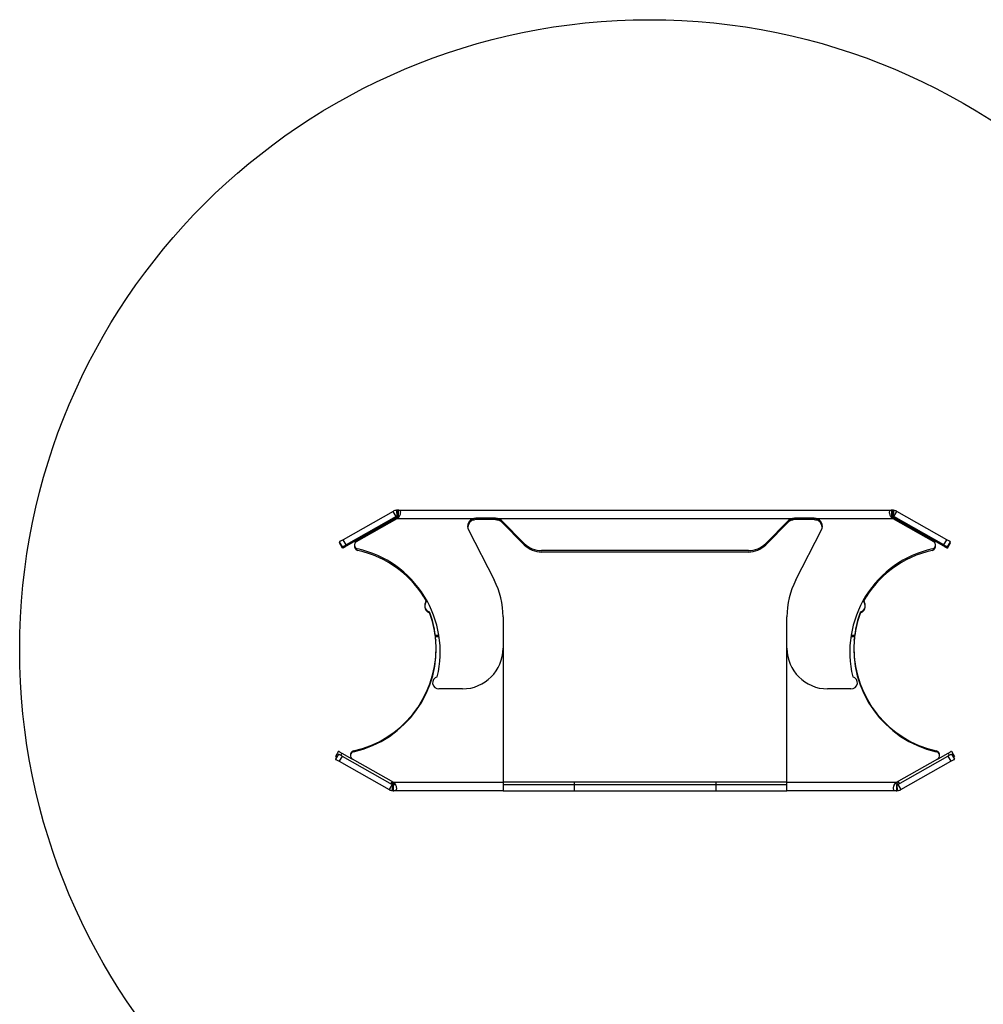
# Model space of a CAD drawing. Extents: x 5 to 292, y 5 to 205.
# Drawn here: x 59 to 107, y 68 to 116 of the extents above; entities that cross this region are included whole.
import ezdxf

# ---------------------------------------------------------------- set-up
doc = ezdxf.new("R2010")
doc.units = 0
doc.layers.get('0').update_dxf_attribs({"linetype": 'CONTINUOUS'})

msp = doc.modelspace()

# ---------------------------------------------------------------- linework, layer by layer
at = {"color": 7, "linetype": 'CONTINUOUS'}
for p, q in [((77.56056, 91.91624), (75.0928, 90.51949)), ((77.70833, 91.65516), (77.56056, 91.91624)), ((77.75759, 91.96813), (77.72031, 91.96639)), ((77.72031, 91.96639), (77.74827, 91.66769)), ((77.75759, 91.66813), (77.75759, 91.96813)), ((77.8205, 91.96813), (77.75759, 91.96813)), ((77.8205, 91.96813), (102.13689, 91.96813)), ((77.8205, 91.66813), (77.8205, 91.96813)), ((102.13689, 91.96813), (102.13689, 91.66813)), ((102.19959, 91.96813), (102.13689, 91.96813)), ((102.19959, 91.66813), (102.19959, 91.96813)), ((102.23721, 91.96636), (102.19959, 91.96813)), ((102.23721, 91.96636), (102.20899, 91.66769)), ((102.24884, 91.65516), (102.39661, 91.91624)), ((104.86437, 90.51949), (102.39661, 91.91624)), ((77.70623, 91.59219), (75.23627, 90.19418)), ((77.70833, 91.65516), (75.24058, 90.2584)), ((75.75768, 90.43199), (77.76526, 91.56813)), ((77.74126, 91.66628), (77.74669, 91.60477)), ((77.75549, 91.60516), (77.74669, 91.60477)), ((77.75759, 91.66813), (77.74827, 91.66769)), ((77.75549, 91.60516), (77.75549, 91.66803)), ((77.8205, 91.66813), (77.75759, 91.66813)), ((77.76526, 91.56813), (77.83425, 91.63035)), ((77.83425, 91.63035), (77.76526, 91.56813)), ((77.76526, 91.56813), (81.53638, 91.56813)), ((77.83395, 91.60516), (77.83395, 91.66841)), ((81.63333, 91.58721), (81.53638, 91.56813)), ((81.63333, 91.5729), (81.53638, 91.56813)), ((81.53638, 91.56813), (81.63333, 91.5729)), ((81.63333, 91.51322), (81.57118, 91.50516)), ((81.63333, 91.50718), (81.57118, 91.50516)), ((82.61352, 91.58721), (81.63333, 91.58721)), ((81.63333, 91.58721), (81.63333, 91.5729)), ((82.61352, 91.5729), (81.63333, 91.5729)), ((82.61352, 91.51322), (81.63333, 91.51322)), ((81.63333, 91.51322), (81.63333, 91.50718)), ((82.61352, 91.50718), (81.63333, 91.50718)), ((82.71047, 91.56813), (82.61352, 91.58721)), ((82.61352, 91.58721), (82.61352, 91.5729)), ((82.71047, 91.56813), (82.61352, 91.5729)), ((82.61352, 91.5729), (82.71047, 91.56813)), ((82.67567, 91.50516), (82.61352, 91.51322)), ((82.61352, 91.51322), (82.61352, 91.50718)), ((82.67567, 91.50516), (82.61352, 91.50718)), ((82.61352, 91.50718), (82.67567, 91.50516)), ((82.71047, 91.56813), (97.24692, 91.56813)), ((84.02723, 90.33203), (82.89636, 91.4629)), ((84.02724, 90.26199), (82.89637, 91.39286)), ((97.06103, 91.4629), (95.93016, 90.33203)), ((97.06103, 91.39286), (95.93016, 90.26199)), ((97.34387, 91.58721), (97.24692, 91.56813)), ((97.24692, 91.56813), (97.34387, 91.5729)), ((97.34387, 91.51322), (97.28173, 91.50516)), ((97.34387, 91.50718), (97.28173, 91.50516)), ((98.32407, 91.58721), (97.34387, 91.58721)), ((97.34387, 91.58721), (97.34387, 91.5729)), ((98.32407, 91.5729), (97.34387, 91.5729)), ((98.32407, 91.51322), (97.34387, 91.51322)), ((97.34387, 91.51322), (97.34387, 91.50718)), ((98.32407, 91.50718), (97.34387, 91.50718)), ((98.32407, 91.58721), (98.32407, 91.5729)), ((98.42101, 91.56813), (98.32407, 91.58721)), ((98.32407, 91.5729), (98.42101, 91.56813)), ((98.38622, 91.50516), (98.32407, 91.51322)), ((98.32407, 91.51322), (98.32407, 91.50718)), ((98.38622, 91.50516), (98.32407, 91.50718)), ((98.32407, 91.50718), (98.38622, 91.50516)), ((98.42101, 91.56813), (102.19213, 91.56813)), ((102.12314, 91.63035), (102.19213, 91.56813)), ((102.19213, 91.56813), (102.12314, 91.63035)), ((102.12345, 91.66386), (102.12345, 91.60516)), ((102.19959, 91.66813), (102.13689, 91.66813)), ((102.19213, 91.56813), (104.19971, 90.43199)), ((102.20899, 91.66769), (102.19959, 91.66813)), ((102.2019, 91.60516), (102.2019, 91.66802)), ((102.2107, 91.60477), (102.2019, 91.60516)), ((102.21614, 91.66625), (102.2107, 91.60477)), ((104.7166, 90.2584), (102.24884, 91.65516)), ((104.72093, 90.19429), (102.25116, 91.59219)), ((81.27727, 90.99779), (82.53981, 88.53138)), ((97.41758, 88.53138), (98.68013, 90.99779)), ((75.06222, 90.09567), (74.91445, 90.35675)), ((75.06652, 90.15989), (74.91875, 90.42097)), ((75.24058, 90.2584), (75.0928, 90.51949)), ((104.7166, 90.2584), (104.86437, 90.51949)), ((104.89065, 90.15989), (105.03842, 90.42097)), ((104.89499, 90.09577), (105.04276, 90.35685)), ((95.08163, 89.98056), (84.87576, 89.98056)), ((95.08163, 89.91052), (84.87576, 89.91052)), ((79.11986, 87.25627), (79.11986, 87.20418)), ((79.11987, 87.29515), (79.11987, 87.25746)), ((79.35078, 86.91668), (79.35078, 86.96878)), ((100.60662, 86.91668), (100.60662, 86.96878)), ((100.83753, 87.25627), (100.83753, 87.29515)), ((100.83753, 87.20418), (100.83753, 87.25627)), ((82.97921, 86.70872), (82.97921, 85.16449)), ((96.97819, 85.16449), (96.97819, 86.70872)), ((79.64172, 85.79997), (79.64172, 85.74788)), ((79.64691, 85.73051), (79.64172, 85.79997)), ((79.64172, 85.74788), (79.64691, 85.73051)), ((79.66252, 85.58901), (79.66589, 85.57165)), ((100.29487, 85.64111), (100.29151, 85.57165)), ((100.29151, 85.57165), (100.29487, 85.58901)), ((100.29487, 85.64111), (100.29487, 85.58901)), ((100.31567, 85.79997), (100.31048, 85.73051)), ((100.31048, 85.73051), (100.31567, 85.74788)), ((100.31567, 85.74788), (100.31567, 85.79997)), ((82.97918, 85.15404), (82.97872, 78.54143)), ((96.97867, 78.54143), (96.97821, 85.15396)), ((80.97921, 83.16448), (79.82072, 83.16448)), ((100.13668, 83.16448), (98.97819, 83.16448)), ((74.86168, 80.09135), (74.71391, 79.83027)), ((74.86601, 79.94967), (74.71824, 79.68859)), ((75.0407, 79.8508), (74.89293, 79.58971)), ((75.03637, 79.99247), (75.52727, 79.71462)), ((75.0407, 79.8508), (77.50782, 78.4544)), ((77.59336, 78.54143), (75.55768, 79.69346)), ((104.39971, 79.69346), (102.36403, 78.54143)), ((102.44957, 78.4544), (104.91733, 79.85116)), ((104.43012, 79.71461), (104.92166, 79.99283)), ((104.91733, 79.85116), (105.0651, 79.59008)), ((105.09138, 79.94967), (105.23915, 79.68859)), ((105.09572, 80.09135), (105.24349, 79.83027)), ((74.89293, 79.58971), (77.36005, 78.19332)), ((102.59735, 78.19332), (105.0651, 79.59008)), ((77.50782, 78.4544), (77.36005, 78.19332)), ((77.52061, 78.14309), (77.54796, 78.44184)), ((77.53451, 78.44453), (77.54626, 78.58232)), ((77.63426, 78.48609), (77.53756, 78.57301)), ((77.54796, 78.44184), (77.55708, 78.44142)), ((77.55476, 78.58196), (77.55476, 78.44153)), ((77.55708, 78.44142), (77.55708, 78.14143)), ((77.55708, 78.44142), (77.57229, 78.44142)), ((77.57229, 78.14143), (77.57229, 78.44142)), ((77.63426, 78.50445), (77.59336, 78.54143)), ((82.97872, 78.54143), (77.59336, 78.54143)), ((77.59336, 78.54143), (77.63425, 78.50445)), ((82.9787, 78.58196), (86.4787, 78.58196)), ((82.9787, 78.44142), (86.4787, 78.44142)), ((86.4787, 78.58196), (93.4787, 78.58196)), ((86.4787, 78.44142), (86.4787, 78.14143)), ((86.4787, 78.44142), (93.4787, 78.44142)), ((93.4787, 78.58196), (96.9787, 78.58196)), ((93.4787, 78.44142), (93.4787, 78.14143)), ((93.4787, 78.44142), (96.9787, 78.44142)), ((102.36403, 78.54143), (96.97867, 78.54143)), ((102.41984, 78.57302), (102.32314, 78.48609)), ((102.36403, 78.54143), (102.32314, 78.50445)), ((102.32314, 78.50445), (102.36403, 78.54143)), ((102.3851, 78.44142), (102.3851, 78.14143)), ((102.3851, 78.44142), (102.40032, 78.44142)), ((102.40032, 78.44142), (102.40943, 78.44184)), ((102.40032, 78.44142), (102.40032, 78.14143)), ((102.40264, 78.58196), (102.40264, 78.44153)), ((102.43678, 78.14309), (102.40943, 78.44184)), ((102.42277, 78.44585), (102.41113, 78.58232)), ((102.44957, 78.4544), (102.59735, 78.19332)), ((77.52061, 78.14309), (77.55708, 78.14143)), ((77.55708, 78.14143), (77.57229, 78.14143)), ((82.9787, 78.14143), (77.57229, 78.14143)), ((82.9787, 78.14143), (86.4787, 78.14143)), ((86.4787, 78.14143), (93.4787, 78.14143)), ((93.4787, 78.14143), (96.9787, 78.14143)), ((102.3851, 78.14143), (96.9787, 78.14143)), ((102.3851, 78.14143), (102.40032, 78.14143)), ((102.40032, 78.14143), (102.43678, 78.14309))]:
    msp.add_line(p, q, dxfattribs=at)
at = {"color": 8, "linetype": 'CONTINUOUS'}
for p, q in [((77.70623, 91.59219), (77.67975, 91.63898)), ((81.40029, 91.50516), (81.57118, 91.50516)), ((82.67567, 91.50516), (82.84656, 91.50516)), ((97.11083, 91.50516), (97.28173, 91.50516)), ((98.38622, 91.50516), (98.55711, 91.50516)), ((102.25116, 91.59219), (102.27759, 91.63889)), ((75.23627, 90.19418), (75.20979, 90.24098)), ((104.72093, 90.19429), (104.74736, 90.24099)), ((79.8169, 85.79997), (79.64172, 85.79997)), ((79.82741, 85.73051), (79.64691, 85.73051)), ((100.31048, 85.73051), (100.12999, 85.73051)), ((100.31567, 85.79997), (100.1405, 85.79997)), ((75.03637, 79.99247), (74.97669, 79.88703)), ((104.92166, 79.99283), (104.98134, 79.88739)), ((77.50388, 78.59206), (77.44582, 78.48949)), ((86.4787, 78.58196), (86.4787, 78.44142)), ((93.4787, 78.58196), (93.4787, 78.44142)), ((102.45351, 78.59206), (102.51157, 78.48949))]:
    msp.add_line(p, q, dxfattribs=at)
at = {"color": 7, "linetype": 'CONTINUOUS', "flags": 128}
for points in [[(74.94524, 90.37417), (74.94378, 90.37335), (74.92769, 90.36425), (74.91779, 90.35864), (74.91445, 90.35675)], [(75.0928, 90.51949), (75.05885, 90.50026), (75.0262, 90.48179), (74.9961, 90.46475), (74.96973, 90.44982), (74.94808, 90.43757), (74.932, 90.42847), (74.92209, 90.42286), (74.91875, 90.42097)], [(105.03842, 90.42097), (105.03508, 90.42286), (105.02517, 90.42847), (105.00909, 90.43757), (104.98744, 90.44982), (104.96107, 90.46475), (104.93098, 90.48179), (104.89833, 90.50026), (104.86437, 90.51949)], [(105.04276, 90.35685), (105.03941, 90.35875), (105.02951, 90.36435), (105.01343, 90.37346), (105.01199, 90.37427)], [(75.23627, 90.19418), (75.20232, 90.17496), (75.16967, 90.15648), (75.13957, 90.13945), (75.1132, 90.12452), (75.09155, 90.11227), (75.07547, 90.10316), (75.06556, 90.09756), (75.06222, 90.09567)], [(75.24058, 90.2584), (75.20662, 90.23918), (75.17397, 90.2207), (75.14388, 90.20367), (75.1175, 90.18874), (75.09585, 90.17649), (75.07977, 90.16739), (75.06987, 90.16178), (75.06652, 90.15989)], [(104.89065, 90.15989), (104.88731, 90.16178), (104.8774, 90.16739), (104.86132, 90.17649), (104.83967, 90.18874), (104.81329, 90.20367), (104.7832, 90.2207), (104.75055, 90.23918), (104.7166, 90.2584)], [(104.89499, 90.09577), (104.89164, 90.09767), (104.88174, 90.10328), (104.86565, 90.11238), (104.84401, 90.12463), (104.81763, 90.13956), (104.78754, 90.15659), (104.75489, 90.17507), (104.72093, 90.19429)], [(74.71391, 79.83027), (74.71727, 79.82836), (74.72722, 79.82273), (74.74337, 79.81359), (74.76511, 79.80128), (74.77792, 79.79403)], [(74.71824, 79.68859), (74.7216, 79.68669), (74.73155, 79.68106), (74.74771, 79.67192), (74.76944, 79.65961), (74.79592, 79.64462), (74.82613, 79.62753), (74.85888, 79.60899), (74.89293, 79.58971)], [(74.86168, 80.09135), (74.86504, 80.08945), (74.87499, 80.08381), (74.89114, 80.07467), (74.91288, 80.06236), (74.93936, 80.04738), (74.96957, 80.03028), (75.00232, 80.01174), (75.03637, 79.99247)], [(74.86601, 79.94967), (74.86937, 79.94777), (74.87932, 79.94214), (74.89548, 79.933), (74.91722, 79.92069), (74.9437, 79.9057), (74.9739, 79.88861), (75.00665, 79.87007), (75.0407, 79.8508)], [(104.91733, 79.85116), (104.95128, 79.87037), (104.98393, 79.88886), (105.01403, 79.90589), (105.0404, 79.92082), (105.06205, 79.93307), (105.07813, 79.94218), (105.08804, 79.94778), (105.09138, 79.94967)], [(104.92166, 79.99283), (104.95562, 80.01205), (104.98827, 80.03053), (105.01836, 80.04756), (105.04474, 80.06249), (105.06638, 80.07474), (105.08247, 80.08385), (105.09237, 80.08945), (105.09572, 80.09135)], [(105.0651, 79.59008), (105.09906, 79.60929), (105.13171, 79.62778), (105.1618, 79.64481), (105.18817, 79.65974), (105.20982, 79.67199), (105.2259, 79.6811), (105.23581, 79.6867), (105.23915, 79.68859)], [(105.17947, 79.79403), (105.19251, 79.80141), (105.21416, 79.81366), (105.23024, 79.82276), (105.24015, 79.82837), (105.24349, 79.83027)], [(82.97873, 78.68196), (82.97873, 78.52888), (82.97872, 78.44142)], [(82.97872, 78.54143), (82.97872, 78.38835), (82.97871, 78.25859), (82.9787, 78.17188), (82.9787, 78.14143)], [(96.97868, 78.44142), (96.97867, 78.52888), (96.97867, 78.53206)]]:
    msp.add_lwpolyline(points, dxfattribs=at)
at = {"color": 7, "linetype": 'CONTINUOUS'}
msp.add_circle((90.20458, 85.09995), 31.06047, dxfattribs=at)
for centre, radius, start, end in [((81.63333, 91.18006), 0.4, 104.026376, 207.107618), ((81.63333, 91.11002), 0.4, 98.937796, 174.979485), ((82.61353, 91.11002), 0.4, 45.000464, 81.061912), ((82.61352, 91.18006), 0.4, 44.999802, 75.973854), ((97.34387, 91.18007), 0.39999, 104.026004, 135.000537), ((97.34387, 91.11002), 0.4, 98.938088, 134.999536), ((98.32407, 91.11002), 0.4, 5.024403, 81.062257), ((98.32406, 91.18006), 0.4, 332.892373, 75.973694), ((75.85619, 90.25793), 0.2, 119.506636, 257.427568), ((84.87576, 91.18054), 1.19999, 224.999585, 270.000198), ((95.08163, 91.18054), 1.19999, 269.999836, 315.000381), ((104.1012, 90.25793), 0.2, 282.572432, 60.493364), ((75.85619, 90.1879), 0.2, 169.918049, 257.427504), ((74.68078, 84.98741), 5.19999, 346.299681, 77.427899), ((74.68078, 84.91738), 5.19999, 29.386477, 77.427882), ((84.87576, 91.11052), 1.2, 225.00006, 270.000066), ((95.08163, 91.11052), 1.2, 269.999968, 314.999906), ((105.27661, 84.98741), 5.19999, 102.572082, 193.700328), ((105.27664, 84.91735), 5.20003, 102.572302, 150.613326), ((104.10121, 90.1879), 0.2, 282.572247, 10.085965), ((78.9792, 86.70872), 4.00001, 359.999995, 27.107678), ((100.97821, 86.70872), 4.00002, 152.892344, 179.999938), ((79.41267, 87.29491), 0.29278, 137.241014, 183.75746), ((79.41437, 87.25591), 0.29409, 126.801523, 257.511774), ((100.54273, 87.25597), 0.29421, 282.540726, 53.145782), ((100.54475, 87.29492), 0.29276, 356.234636, 42.760219), ((79.41606, 87.2056), 0.2962, 180.275093, 257.267175), ((74.62376, 85.17149), 5.05716, 7.138912, 20.817616), ((74.62376, 85.1194), 5.05716, 7.138912, 20.817616), ((105.33372, 85.17147), 5.05726, 159.182516, 172.860955), ((105.33372, 85.11937), 5.05726, 159.182516, 172.860955), ((100.54133, 87.2056), 0.2962, 282.732398, 359.725334), ((74.48078, 85.13805), 5.2, 282.572137, 6.542166), ((105.47662, 85.13805), 5.2, 173.457835, 257.427852), ((74.48078, 85.1784), 5.2, 282.572103, 359.774833), ((80.9792, 85.16448), 2, 270.000103, 0.000025), ((98.97819, 85.16448), 2, 180.000012, 269.999892), ((105.47662, 85.1784), 5.2, 180.219262, 257.427872), ((79.80191, 83.46389), 0.3, 103.31417, 273.593931), ((100.15548, 83.46389), 0.3, 266.40619, 76.685992), ((75.65619, 79.90788), 0.2, 102.573228, 185.785979), ((75.65619, 79.86752), 0.2, 102.573079, 240.492852), ((104.30121, 79.90788), 0.2, 354.205657, 77.429116), ((104.3012, 79.86752), 0.2, 299.506533, 77.427536), ((102.40027, 78.54157), 0.10015, 275.251469, 299.494241), ((102.40033, 78.54138), 0.39995, 275.229648, 299.512187)]:
    msp.add_arc(centre, radius, start, end, dxfattribs=at)
for points, knots in [([(77.72031, 91.96639), (77.69236, 91.96226), (77.63645, 91.954), (77.58586, 91.92883), (77.56056, 91.91624)], [0, 0, 0, 0, 0.49999521, 1, 1, 1, 1]), ([(77.83425, 91.63035), (77.84971, 91.64659), (77.8817, 91.68023), (77.91054, 91.74658), (77.92727, 91.81777), (77.9329, 91.87923), (77.92757, 91.92787), (77.90253, 91.9561), (77.86433, 91.96707), (77.83636, 91.96775), (77.8205, 91.96813)], [0, 0, 0, 0, 0.15194837, 0.31461406, 0.48564587, 0.64939436, 0.73694068, 0.80892795, 0.89161483, 1, 1, 1, 1]), ([(102.13689, 91.96813), (102.12261, 91.96801), (102.09689, 91.96779), (102.05916, 91.95852), (102.03283, 91.92543), (102.02441, 91.8765), (102.02543, 91.81668), (102.0427, 91.75186), (102.0742, 91.68685), (102.10651, 91.64955), (102.12314, 91.63035)], [0, 0, 0, 0, 0.098274319, 0.176877226, 0.255424695, 0.371237869, 0.510148268, 0.663354293, 0.826732909, 1, 1, 1, 1]), ([(102.39661, 91.91624), (102.37137, 91.9288), (102.32088, 91.95392), (102.2651, 91.96221), (102.23721, 91.96636)], [0, 0, 0, 0, 0.49999558, 1, 1, 1, 1]), ([(77.74669, 91.60477), (77.73961, 91.60376), (77.72545, 91.60173), (77.71264, 91.59537), (77.70623, 91.59219)], [0, 0, 0, 0, 0.500023941, 1, 1, 1, 1]), ([(77.74827, 91.66769), (77.74128, 91.66666), (77.7273, 91.6646), (77.71465, 91.65831), (77.70833, 91.65516)], [0, 0, 0, 0, 0.49999997, 1, 1, 1, 1]), ([(102.24884, 91.65516), (102.24253, 91.6583), (102.22991, 91.66458), (102.21596, 91.66665), (102.20899, 91.66769)], [0, 0, 0, 0, 0.49998674, 1, 1, 1, 1]), ([(102.25116, 91.59219), (102.24476, 91.59537), (102.23194, 91.60173), (102.21778, 91.60376), (102.2107, 91.60477)], [0, 0, 0, 0, 0.499976059, 1, 1, 1, 1]), ([(77.36005, 78.19332), (77.38547, 78.18068), (77.43632, 78.1554), (77.49252, 78.14719), (77.52061, 78.14309)], [0, 0, 0, 0, 0.4999962, 1, 1, 1, 1]), ([(77.50782, 78.4544), (77.51418, 78.45124), (77.52689, 78.44493), (77.54094, 78.44287), (77.54796, 78.44184)], [0, 0, 0, 0, 0.499957972, 1, 1, 1, 1]), ([(77.57229, 78.14143), (77.58975, 78.14152), (77.62155, 78.14169), (77.66529, 78.14596), (77.7027, 78.16085), (77.72566, 78.19187), (77.73561, 78.23051), (77.73611, 78.27512), (77.72799, 78.32709), (77.71, 78.38878), (77.68492, 78.45457), (77.64997, 78.48899), (77.63426, 78.50445)], [0, 0, 0, 0, 0.102875398, 0.187467234, 0.258630568, 0.332726914, 0.404871553, 0.491190776, 0.594029536, 0.713636793, 0.871291449, 1, 1, 1, 1]), ([(77.57229, 78.44142), (77.60404, 78.44072), (77.64099, 78.43991), (77.6776, 78.44431), (77.68276, 78.44493)], [0, 0, 0, 0, 0.85903701, 1, 1, 1, 1]), ([(96.9787, 78.14143), (96.97869, 78.15158), (96.97868, 78.19063), (96.97868, 78.27294), (96.97867, 78.39612), (96.97867, 78.4904), (96.97867, 78.54143)], [0, 0, 0, 0, 0.07611713, 0.29289214, 0.61730959, 1, 1, 1, 1]), ([(102.32314, 78.50445), (102.30665, 78.48922), (102.27049, 78.45583), (102.24366, 78.39166), (102.22685, 78.33074), (102.22012, 78.27807), (102.22217, 78.23058), (102.23052, 78.19055), (102.25272, 78.16012), (102.28861, 78.14691), (102.33312, 78.14185), (102.36648, 78.14158), (102.3851, 78.14143)], [0, 0, 0, 0, 0.13015309, 0.285373, 0.39731094, 0.50107268, 0.59431984, 0.67504889, 0.73732114, 0.80494856, 0.89113717, 1, 1, 1, 1]), ([(102.27464, 78.44493), (102.27618, 78.44854), (102.28633, 78.47231), (102.30625, 78.4897), (102.32314, 78.50445)], [0, 0, 0, 0, 0.15213433, 1, 1, 1, 1])]:
    msp.add_open_spline(points, degree=3, knots=knots, dxfattribs=at)

doc.saveas('drawing.dxf')
